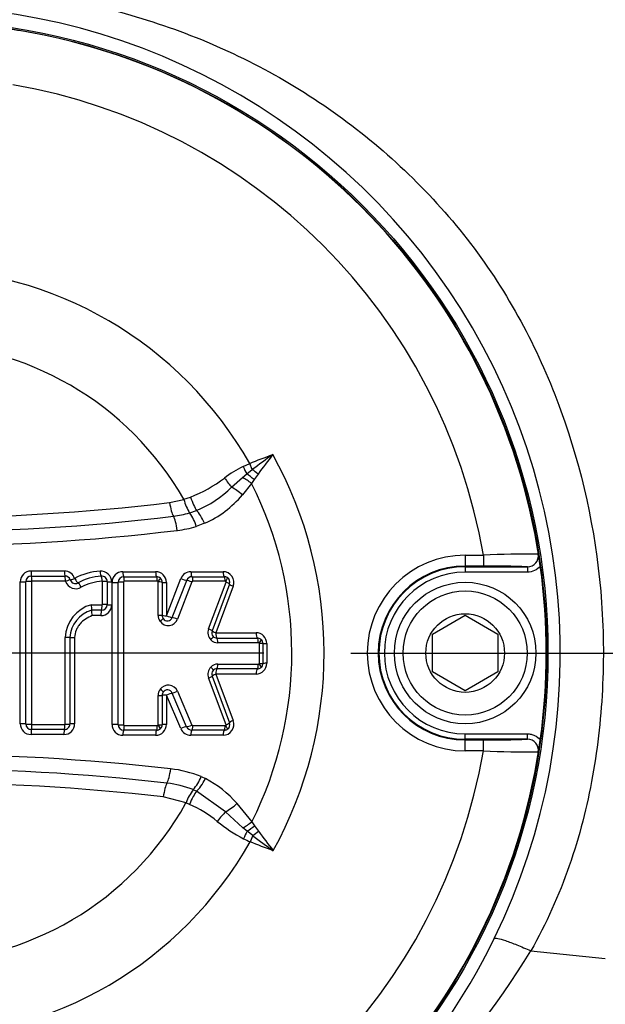
# Paper-space layout 'Sheet1' of a CAD drawing. Units: millimetres. Extents: x -5 to 594, y -3 to 420.
# Drawn here: x 139 to 150, y 316 to 334 of the extents above; entities that cross this region are included whole.
import ezdxf
from ezdxf.lldxf.tags import DXFTag

# ---------------------------------------------------------------- set-up
doc = ezdxf.new("R2010")
doc.units = ezdxf.units.MM
for name, color, linetype in [('Default', 7, 'Continuous'), ('II2-04CAP-STD', 7, 'Continuous'), ('II2-04SHW-STD', 7, 'Continuous'), ('TSH-1', 7, 'Continuous')]:
    doc.layers.add(name, color=color, linetype=linetype)
tags = doc.linetypes.add('CENTER2', pattern=[28.575, 19.05, -3.175, 3.175, -3.175]).pattern_tags.tags
tags[10:11] = [DXFTag(74, 4), DXFTag(75, 0), DXFTag(340, '0'), DXFTag(46, 0.0), DXFTag(50, 0.0), DXFTag(44, 0.0), DXFTag(45, 0.0)]
tags[8:9] = [DXFTag(74, 4), DXFTag(75, 0), DXFTag(340, '0'), DXFTag(46, 0.0), DXFTag(50, 0.0), DXFTag(44, 0.0), DXFTag(45, 0.0)]
tags[6:7] = [DXFTag(74, 4), DXFTag(75, 0), DXFTag(340, '0'), DXFTag(46, 0.0), DXFTag(50, 0.0), DXFTag(44, 0.0), DXFTag(45, 0.0)]
tags[4:5] = [DXFTag(74, 4), DXFTag(75, 0), DXFTag(340, '0'), DXFTag(46, 0.0), DXFTag(50, 0.0), DXFTag(44, 0.0), DXFTag(45, 0.0)]

# ---------------------------------------------------------------- blocks, each defined once
blk = doc.blocks.new('SE12')
at = {"layer": 'II2-04CAP-STD', "color": 7, "linetype": 'Continuous'}
for p, q in [((143.007, 326.204), (143.129, 326.259)), ((143.177, 326.147), (143.129, 326.259)), ((142.997, 326.004), (143.074, 326.066)), ((143.074, 326.066), (143.177, 326.147)), ((143.282, 326.064), (143.21, 325.964)), ((142.797, 325.821), (142.997, 326.004)), ((143.162, 325.893), (142.994, 325.682)), ((143.21, 325.964), (143.162, 325.893)), ((141.659, 325.542), (141.921, 325.597)), ((141.918, 325.603), (142.04, 325.643)), ((141.921, 325.597), (141.918, 325.603)), ((142.027, 325.351), (142.153, 325.396)), ((142.027, 325.351), (142.027, 325.351)), ((142.3, 325.16), (142.148, 325.101)), ((147.086, 324.575), (147.422, 324.575)), ((147.086, 324.575), (147.086, 324.375)), ((147.422, 324.575), (147.422, 324.375)), ((139.114, 324.285), (139.725, 324.285)), ((140.8, 324.272), (141.402, 324.272)), ((142.051, 324.272), (142.64, 324.272)), ((147.422, 324.375), (147.086, 324.375)), ((147.086, 324.362), (147.086, 324.375)), ((147.086, 324.362), (148.229, 324.362)), ((147.086, 324.362), (147.086, 324.262)), ((148.229, 324.262), (147.086, 324.262)), ((148.229, 324.362), (148.229, 324.262)), ((138.915, 321.48), (138.915, 324.085)), ((139.122, 324.192), (139.735, 324.192)), ((139.745, 324.099), (139.13, 324.099)), ((140.427, 323.671), (140.427, 324.093)), ((140.512, 324.087), (140.512, 323.667)), ((140.596, 324.082), (140.596, 323.663)), ((140.601, 321.467), (140.601, 324.073)), ((140.815, 324.179), (141.419, 324.179)), ((141.434, 324.095), (140.828, 324.095)), ((141.448, 323.469), (141.448, 324.083)), ((141.521, 324.078), (141.521, 323.466)), ((141.602, 323.463), (141.865, 324.145)), ((141.602, 324.073), (141.602, 323.463)), ((141.707, 323.429), (141.972, 324.112)), ((142.069, 324.083), (141.804, 323.398)), ((142.07, 324.179), (142.662, 324.179)), ((142.681, 324.095), (142.087, 324.095)), ((142.374, 323.22), (142.696, 324.08)), ((142.758, 324.043), (142.437, 323.187)), ((142.827, 324.003), (142.507, 323.15)), ((140.222, 323.665), (140.419, 323.665)), ((140.408, 323.564), (140.228, 323.564)), ((140.228, 323.564), (140.228, 323.564)), ((140.397, 323.464), (140.235, 323.464)), ((146.486, 323.124), (147.086, 323.471)), ((147.086, 323.471), (147.686, 323.124)), ((142.507, 323.15), (143.245, 323.15)), ((146.486, 322.432), (146.486, 323.124)), ((147.686, 323.124), (147.686, 322.432)), ((139.915, 323.063), (139.915, 321.48)), ((142.527, 323.053), (143.268, 323.053)), ((143.288, 322.965), (142.545, 322.965)), ((143.307, 322.588), (143.307, 322.952)), ((143.372, 322.952), (143.372, 322.588)), ((143.445, 322.951), (143.445, 322.589)), ((143.268, 322.487), (142.527, 322.487)), ((142.545, 322.575), (143.288, 322.575)), ((147.086, 322.085), (146.486, 322.432)), ((147.686, 322.432), (147.086, 322.085)), ((142.696, 321.46), (142.374, 322.32)), ((142.437, 322.353), (142.758, 321.497)), ((142.507, 322.39), (142.827, 321.537)), ((143.245, 322.39), (142.507, 322.39)), ((141.971, 321.424), (141.706, 322.042)), ((141.801, 322.075), (142.066, 321.456)), ((141.448, 321.457), (141.448, 321.998)), ((141.521, 322.001), (141.521, 321.462)), ((141.602, 322.004), (141.602, 321.467)), ((141.865, 321.389), (141.602, 322.004)), ((139.726, 321.373), (139.122, 321.373)), ((139.13, 321.466), (139.736, 321.466)), ((141.419, 321.361), (140.815, 321.361)), ((140.828, 321.445), (141.434, 321.445)), ((142.662, 321.361), (142.068, 321.361)), ((142.085, 321.445), (142.681, 321.445)), ((139.716, 321.281), (139.114, 321.281)), ((141.402, 321.268), (140.8, 321.268)), ((142.64, 321.268), (142.048, 321.268)), ((147.086, 321.294), (148.229, 321.294)), ((147.086, 321.194), (147.086, 321.294)), ((147.086, 321.194), (147.086, 321.182)), ((148.229, 321.194), (147.086, 321.194)), ((147.086, 321.182), (147.422, 321.182)), ((147.086, 320.982), (147.086, 321.182)), ((147.422, 320.982), (147.422, 321.182)), ((148.229, 321.194), (148.229, 321.294)), ((147.422, 320.982), (147.086, 320.982)), ((142.237, 320.509), (142.316, 320.471)), ((142.153, 320.24), (142.091, 320.268)), ((142.091, 320.268), (142.091, 320.268)), ((142.686, 319.863), (142.153, 320.24)), ((141.961, 320.029), (141.542, 320.136)), ((141.959, 320.026), (141.961, 320.029)), ((142.024, 319.999), (141.959, 320.026)), ((142.896, 320.015), (143.169, 319.678)), ((143.005, 319.567), (142.686, 319.863)), ((143.082, 319.505), (143.005, 319.567)), ((143.169, 319.678), (143.218, 319.607)), ((143.218, 319.607), (143.29, 319.507)), ((143.185, 319.424), (143.082, 319.505)), ((143.185, 319.424), (143.137, 319.311))]:
    blk.add_line(p, q, dxfattribs=at)
for centre, radius in [((136.986, 322.778), 11.595), ((147.086, 322.778), 1.3), ((147.086, 322.778), 1.14), ((147.086, 322.778), 0.722)]:
    blk.add_circle(centre, radius, dxfattribs=at)
for centre, radius, start, end in [((136.542, 319.986), 14.417, 80.4489, 81.8566), ((138.6, 332.214), 2.016, 80.4713, 84.2655), ((136.986, 322.778), 11.589, 9.6735, 80.3265), ((136.986, 322.778), 10.589, 9.7678, 80.2322), ((136.986, 322.778), 7.061, 29.5414, 150.4586), ((136.986, 322.778), 5.684, 29.8042, 150.1958), ((154.684, 310.829), 19.158, 125.5203, 126.914), ((157.919, 315.287), 18.176, 142.2229, 143.6373), ((136.986, 322.778), 7.51, 331.1005, 29.0264), ((144.041, 324.164), 2.287, 116.8708, 126.9757), ((141.124, 328.026), 2.553, 291.0348, 307.1506), ((136.986, 322.778), 6.917, 333.3729, 26.7676), ((141.383, 327.263), 2.019, 292.4084, 314.4462), ((141.541, 326.892), 1.891, 293.6495, 320.2164), ((136.986, 364.324), 39.063, 263.13, 276.87), ((142.798, 325.827), 0.907, 194.7288, 211.6964), ((141.506, 327.14), 1.863, 276.8671, 286.216), ((141.412, 324.896), 0.764, 15.5759, 36.4936), ((136.986, 364.658), 39.653, 263.1305, 276.8695), ((136.986, 364.993), 40.252, 263.131, 276.869), ((141.544, 327.16), 2.146, 276.8689, 286.3668), ((147.086, 322.778), 1.797, 90, 270), ((148.303, 304.045), 20.549, 89.6505, 92.4571), ((148.231, 324.562), 0.2, 269.5329, 8.8925), ((146.422, 324.392), 2.016, 5.7345, 9.5287), ((133.655, 322.25), 14.962, 8.1691, 9.5254), ((139.114, 324.085), 0.199, 90, 180), ((139.725, 324.085), 0.199, 17.5477, 90), ((140.442, 323.2), 1.083, 93.223, 119.1346), ((140.397, 324.082), 0.199, 0, 94.5216), ((140.8, 324.073), 0.199, 90, 180), ((141.402, 324.073), 0.199, 0, 90), ((142.051, 324.073), 0.199, 90, 158.8387), ((142.64, 324.073), 0.199, 339.444, 90), ((147.086, 322.778), 1.597, 90, 270), ((147.086, 322.778), 1.584, 90, 270), ((147.086, 322.778), 1.484, 90, 270), ((147.591, 309.009), 15.366, 87.6211, 90.6315), ((136.986, 322.778), 11.59, 352.0776, 7.9224), ((139.122, 324.089), 0.103, 89.9874, 179.8721), ((139.129, 324.093), 0.00609, 89.7826, 175.2448), ((139.736, 324.09), 0.102, 17.6574, 90.1646), ((139.936, 324.154), 0.195, 197.2027, 301.1298), ((139.926, 324.15), 0.0972, 197.2041, 301.1302), ((140.449, 323.22), 0.969, 92.7991, 119.1972), ((140.463, 323.215), 0.882, 92.6864, 118.8664), ((140.41, 324.087), 0.102, 0.2017, 94.9048), ((140.814, 324.076), 0.103, 89.7885, 179.5661), ((141.419, 324.076), 0.103, 46.4686, 90.1044), ((141.435, 324.079), 0.0161, 48.3208, 91.5117), ((141.438, 324.083), 0.01, 0.0003, 46.2851), ((141.421, 324.078), 0.1, 0.1097, 46.1759), ((142.07, 324.074), 0.105, 89.8345, 158.4584), ((142.087, 324.074), 0.0203, 88.6033, 154.6586), ((142.662, 324.074), 0.105, 58.3515, 90.1402), ((142.681, 324.074), 0.0211, 59.7359, 90.5465), ((142.687, 324.083), 0.01, 339.4444, 58.2877), ((142.665, 324.078), 0.1, 339.444, 58.2884), ((140.409, 323.668), 0.103, 269.7982, 359.6613), ((140.399, 323.03), 0.66, 105.6059, 176.913), ((140.385, 323.029), 0.558, 106.3727, 176.4055), ((139.924, 323.597), 0.305, 353.886, 12.935), ((140.511, 323.534), 0.285, 173.9069, 194.1323), ((140.397, 323.663), 0.199, 270, 0), ((141.639, 323.469), 0.191, 180.0101, 214.8713), ((141.633, 323.463), 0.182, 214.3363, 339.2879), ((141.622, 323.466), 0.1, 180.0425, 214.8393), ((141.618, 323.463), 0.0955, 214.3432, 339.281), ((142.552, 323.153), 0.191, 159.4443, 223.7658), ((142.531, 323.152), 0.1, 159.444, 223.7664), ((143.245, 322.951), 0.199, 0, 90), ((142.545, 323.145), 0.18, 223.5309, 269.8295), ((142.527, 323.148), 0.0949, 223.6292, 269.732), ((143.268, 322.946), 0.107, 50.7471, 90.1752), ((143.288, 322.941), 0.024, 52.266, 90.7971), ((143.297, 322.952), 0.01, 0, 50.6435), ((143.272, 322.951), 0.101, 0.1766, 50.4674), ((143.245, 322.589), 0.199, 270, 0), ((143.297, 322.588), 0.01, 309.2068, 0), ((143.272, 322.589), 0.101, 309.3851, 359.8212), ((142.552, 322.387), 0.191, 136.0567, 200.5551), ((142.545, 322.395), 0.18, 90.1701, 136.2899), ((142.531, 322.388), 0.1, 136.056, 200.5555), ((142.527, 322.392), 0.0949, 90.2649, 136.1944), ((143.268, 322.594), 0.107, 269.8277, 309.1015), ((143.288, 322.599), 0.0239, 269.1793, 307.6176), ((141.639, 321.998), 0.191, 143.7563, 179.9863), ((141.633, 322.005), 0.182, 22.8185, 144.3027), ((141.622, 322.001), 0.1, 143.7931, 179.9491), ((141.618, 322.005), 0.0954, 22.8286, 144.2925), ((142.64, 321.467), 0.199, 270, 20.5555), ((142.665, 321.462), 0.1, 301.5256, 20.5555), ((139.114, 321.48), 0.199, 180, 270), ((139.122, 321.476), 0.103, 180.1282, 270.0135), ((139.129, 321.472), 0.00604, 184.5024, 270.52), ((139.716, 321.48), 0.199, 270, 0), ((139.726, 321.475), 0.102, 269.7791, 359.9261), ((140.8, 321.467), 0.199, 180, 270), ((140.814, 321.464), 0.103, 180.4337, 270.2095), ((141.402, 321.467), 0.199, 270, 0), ((141.419, 321.464), 0.103, 269.9104, 313.2389), ((141.435, 321.462), 0.0163, 268.7874, 311.1341), ((141.438, 321.457), 0.01, 313.4345, 359.9997), ((141.421, 321.462), 0.1, 313.5477, 359.8863), ((142.048, 321.467), 0.199, 203.198, 270), ((142.067, 321.466), 0.105, 203.5447, 270.1438), ((142.084, 321.466), 0.0203, 206.6603, 271.502), ((142.662, 321.466), 0.105, 269.8827, 301.4414), ((142.681, 321.466), 0.0205, 268.9987, 300.5501), ((142.687, 321.457), 0.01, 301.5262, 20.5551), ((147.591, 336.557), 15.376, 269.3695, 272.378), ((148.231, 320.994), 0.2, 351.1075, 90.4671), ((134.194, 323.223), 14.417, 350.4489, 351.8566), ((136.986, 322.778), 10.589, 279.7678, 350.2322), ((148.303, 341.523), 20.561, 267.5437, 270.3487), ((146.422, 321.165), 2.016, 350.4713, 354.2655), ((136.986, 279.54), 41.377, 83.4893, 96.5107), ((136.986, 322.778), 11.589, 279.6735, 350.3265), ((136.986, 279.881), 40.771, 83.4888, 96.5112), ((141.435, 318.521), 2.144, 68.0264, 83.4951), ((141.501, 320.793), 0.789, 318.3654, 338.9306), ((141.444, 318.765), 1.916, 40.7077, 62.9368), ((136.986, 280.221), 40.174, 83.4884, 96.5116), ((141.399, 318.539), 1.863, 68.1872, 83.4941), ((142.84, 319.706), 0.936, 143.1316, 159.8363), ((136.986, 322.778), 5.684, 208.9646, 331.0354), ((141.069, 317.868), 2.335, 51.137, 65.8628), ((144.313, 321.844), 2.797, 230.5102, 242.3591), ((144.311, 322.055), 2.984, 244.2728, 246.8523), ((154.71, 334.768), 19.191, 233.09, 234.4808), ((157.968, 330.314), 18.227, 216.3645, 217.7746), ((136.986, 322.778), 7.061, 209.4056, 330.5944)]:
    blk.add_arc(centre, radius, start, end, dxfattribs=at)
for centre, major_axis, ratio, start_param, end_param in [((143.012, 326.206), (0.138, -0.289), 0.014764, 4.713449, 5.211801), ((143.136, 325.926), (0.248, -0.203), 0.238598, 1.466794, 2.012853), ((143.225, 326.034), (0.247, -0.204), 0.188438, 1.491311, 1.916992), ((142.682, 326.001), (0.19, -0.257), 0.059082, 4.705169, 5.438323), ((143.077, 325.85), (0.256, -0.192), 0.267995, 1.438511, 2.078626), ((142.912, 325.642), (0.247, -0.204), 0.262037, 1.451381, 2.257082), ((141.724, 325.581), (0.038, -0.318), 0.217054, 4.80755, 5.842822), ((142.079, 325.665), (0.109, -0.301), 0.137106, 4.735782, 5.765803), ((142.227, 325.127), (-0.129, 0.293), 0.249693, 4.714167, 5.752688), ((141.734, 324.999), (-0.038, 0.318), 0.217054, 4.783617, 5.842822), ((139.123, 324.291), (0, -0.1), 0.091429, 4.777033, 6.132801), ((139.737, 324.291), (0, -0.1), 0.117705, 4.777033, 6.130681), ((140.396, 324.287), (0.0079, -0.0997), 0.150433, 4.76517, 6.116525), ((140.817, 324.278), (0, -0.1), 0.163883, 4.776496, 6.168813), ((141.421, 324.278), (0, -0.1), 0.18976, 4.776496, 6.166807), ((142.073, 324.278), (0, -0.1), 0.217631, 4.776496, 6.164775), ((142.665, 324.278), (0, -0.1), 0.242959, 4.776496, 6.163058), ((138.923, 324.091), (-0.1, 0), 0.056252, 1.488004, 2.843804), ((139.114, 324.088), (-0.1, 0), 0.056655, 4.620563, 5.98539), ((139.12, 324.093), (0, 0.1), 0.092102, 4.769075, 6.132791), ((139.734, 324.093), (0, 0.1), 0.118378, 4.768985, 6.130669), ((139.738, 324.091), (0.0953, 0.0301), 0.018315, 0.079288, 1.440544), ((139.928, 324.151), (-0.0953, -0.0302), 0.018209, 0.079288, 1.432925), ((139.928, 324.151), (0.0522, -0.0853), 0.137753, 4.696819, 6.049627), ((140.024, 323.982), (0.0522, -0.0853), 0.138457, 1.546726, 2.908011), ((140.407, 324.09), (-0.0079, 0.0997), 0.151098, 4.756997, 6.116508), ((140.412, 324.087), (0.1, 0), 0.05686, 0.064022, 1.423065), ((140.612, 324.088), (-0.1, 0), 0.056604, 0.064021, 1.415361), ((140.617, 324.078), (-0.1, 0), 0.056202, 1.415162, 2.807555), ((140.796, 324.075), (-0.09, 0), 0.05641, 4.548126, 5.949143), ((140.813, 324.09), (0, 0.09), 0.164509, 4.768701, 6.168801), ((141.417, 324.09), (0, 0.09), 0.190347, 4.768662, 6.166793), ((141.428, 324.086), (0.0622, 0.0651), 0.100448, 4.885446, 6.283185), ((141.431, 324.078), (0.09, 0), 0.056814, 0, 1.378974), ((141.621, 324.078), (0.1, 0), 0.056643, 3.141593, 4.513164), ((141.886, 324.151), (-0.0933, 0.0361), 0.132197, 1.395952, 2.784297), ((142.049, 324.078), (-0.0839, 0.0325), 0.132514, 4.52908, 5.925874), ((142.068, 324.09), (0, 0.09), 0.218172, 4.76863, 6.164761), ((142.659, 324.09), (0, 0.09), 0.243455, 4.768607, 6.163043), ((142.67, 324.087), (0.0473, 0.0766), 0.1805, 4.889023, 6.283185), ((142.674, 324.075), (0.0843, -0.0316), 0.140695, 0, 1.360575), ((142.852, 324.008), (0.0936, -0.0351), 0.140439, 3.141593, 4.494605), ((140.412, 323.667), (0.1, 0), 0.038613, 0.063558, 1.423031), ((140.612, 323.667), (-0.1, 0), 0.03843, 0.063557, 1.415361), ((140.412, 323.467), (0, 0.1), 0.146334, 0.248392, 1.600228), ((140.405, 323.661), (0, 0.1), 0.147004, 3.39001, 4.750372), ((141.431, 323.466), (0.09, 0), 0.030076, 0, 1.378946), ((141.465, 323.358), (0.0738, 0.0515), 0.090835, 4.885081, 6.283185), ((141.621, 323.466), (0.1, 0), 0.029981, 3.141593, 4.513164), ((141.621, 323.466), (-0.0933, 0.0361), 0.100381, 1.395952, 2.78554), ((141.785, 323.396), (-0.0839, 0.0325), 0.100657, 4.529017, 5.927123), ((142.353, 323.218), (0.0843, -0.0316), 0.100654, 0, 1.360506), ((142.531, 323.152), (0.0936, -0.0351), 0.100436, 3.141593, 4.494605), ((142.531, 323.152), (0, -0.1), 0.236772, 4.728344, 6.115733), ((143.272, 323.152), (0, -0.1), 0.26844, 4.728344, 6.113638), ((139.729, 323.064), (0.1, 0), 0.012399, 0.090093, 1.452458), ((139.928, 323.064), (-0.1, 0), 0.012318, 0.090093, 1.444862), ((142.394, 323.02), (0.065, 0.0623), 0.155195, 4.887834, 6.283185), ((142.523, 322.964), (0, 0.09), 0.2373, 4.720351, 6.115711), ((143.264, 322.964), (0, 0.09), 0.268904, 4.720349, 6.113615), ((143.279, 322.959), (-0.0571, -0.0696), 0.206743, 1.748661, 3.141593), ((143.282, 322.952), (-0.09, 0), 0.007724, 3.141593, 4.439319), ((143.472, 322.952), (-0.1, 0), 0.007716, 0, 1.290182), ((143.282, 322.588), (-0.09, 0), 0.008439, 1.843866, 3.141593), ((143.472, 322.588), (-0.1, 0), 0.00843, 4.993003, 6.283185), ((142.394, 322.52), (-0.0648, 0.0625), 0.155265, 3.141593, 4.53694), ((142.531, 322.388), (0, 0.1), 0.236775, 0.166768, 1.554155), ((142.523, 322.576), (0, -0.09), 0.237302, 0.16679, 1.562147), ((143.272, 322.388), (0, 0.1), 0.268443, 0.168862, 1.554155), ((143.264, 322.576), (0, -0.09), 0.268907, 0.168885, 1.562149), ((143.279, 322.581), (-0.0569, 0.0697), 0.206769, 3.141593, 4.534524), ((142.353, 322.322), (-0.0843, -0.0316), 0.101305, 1.78084, 3.141593), ((142.531, 322.388), (-0.0936, -0.0351), 0.101087, 4.929927, 6.283185), ((141.468, 322.114), (-0.0726, 0.0532), 0.092083, 3.141593, 4.539651), ((141.621, 322.001), (0.0919, 0.0394), 0.110029, 0.35089, 1.74045), ((141.782, 322.078), (0.0827, 0.0354), 0.110331, 3.492495, 4.890555), ((141.431, 322.001), (-0.09, 0), 0.033949, 1.762644, 3.141593), ((141.621, 322.001), (-0.1, 0), 0.033843, 4.911614, 6.283185), ((142.674, 321.465), (-0.0843, -0.0316), 0.141346, 1.78077, 3.141593), ((142.852, 321.532), (-0.0936, -0.0351), 0.141088, 4.929927, 6.283185), ((138.923, 321.474), (-0.1, 0), 0.055865, 3.439362, 4.795182), ((139.114, 321.477), (-0.1, 0), 0.056266, 0.297777, 1.662623), ((139.123, 321.274), (0, 0.1), 0.091427, 0.150752, 1.506539), ((139.12, 321.472), (0, -0.1), 0.092101, 0.150761, 1.514498), ((139.728, 321.274), (0, 0.1), 0.117304, 0.152843, 1.506539), ((139.724, 321.472), (0, -0.1), 0.117978, 0.152856, 1.514587), ((139.729, 321.475), (0.1, 0), 0.056445, 4.830637, 6.192007), ((139.928, 321.474), (-0.1, 0), 0.056118, 4.838323, 6.192008), ((140.617, 321.462), (-0.1, 0), 0.056898, 3.475649, 4.868023), ((140.796, 321.465), (-0.09, 0), 0.057109, 0.334061, 1.735058), ((140.817, 321.262), (0, 0.1), 0.16389, 0.113702, 1.506001), ((140.813, 321.45), (0, -0.09), 0.164515, 0.113714, 1.513793), ((141.421, 321.262), (0, 0.1), 0.189768, 0.115705, 1.506001), ((141.417, 321.45), (0, -0.09), 0.190355, 0.115718, 1.513833), ((141.428, 321.454), (0.0619, -0.0654), 0.100818, 0, 1.397725), ((141.431, 321.462), (-0.09, 0), 0.057517, 1.762618, 3.141593), ((141.621, 321.462), (-0.1, 0), 0.057345, 4.911614, 6.283185), ((141.886, 321.383), (0.0919, 0.0394), 0.139171, 0.35211, 1.74045), ((142.047, 321.461), (0.0827, 0.0354), 0.139505, 3.493721, 4.890495), ((142.07, 321.262), (0, 0.1), 0.21753, 0.117726, 1.506001), ((142.065, 321.45), (0, -0.09), 0.21807, 0.117741, 1.513865), ((142.665, 321.262), (0, 0.1), 0.24297, 0.119449, 1.506001), ((142.659, 321.45), (0, -0.09), 0.243465, 0.119464, 1.513888), ((142.67, 321.453), (-0.0471, 0.0767), 0.180711, 3.141593, 4.535745), ((141.614, 320.68), (-0.036, -0.318), 0.210721, 0.443722, 1.502928), ((142.242, 320.503), (-0.146, -0.285), 0.248536, 0.537328, 1.586818), ((141.606, 320.099), (0.036, 0.318), 0.210721, 0.443722, 1.478995), ((142.064, 319.976), (0.127, 0.294), 0.144639, 0.524813, 1.557054), ((142.815, 320.052), (-0.243, -0.208), 0.256725, 0.805643, 1.686097), ((142.556, 319.674), (0.2, 0.25), 0.077744, 0.774304, 1.583931), ((143.084, 319.721), (-0.256, -0.192), 0.267723, 1.062909, 1.70367), ((143.144, 319.645), (-0.248, -0.203), 0.238306, 1.128824, 1.675268), ((143.019, 319.365), (0.138, 0.289), 0.014833, 1.071595, 1.569771), ((143.233, 319.537), (-0.247, -0.204), 0.188025, 1.224996, 1.650564)]:
    blk.add_ellipse(centre, major_axis=major_axis, ratio=ratio, start_param=start_param, end_param=end_param, dxfattribs=at)
for points in [[(143.129, 326.259), (143.269, 326.318), (143.411, 326.37), (143.553, 326.422)], [(139.019, 321.476), (139.019, 322.346), (139.019, 323.219), (139.019, 324.089)], [(139.123, 324.093), (139.124, 323.22), (139.124, 322.345), (139.123, 321.472)], [(140.711, 321.463), (140.711, 322.334), (140.711, 323.206), (140.711, 324.077)], [(140.811, 324.08), (140.811, 323.207), (140.811, 322.333), (140.811, 321.46)], [(139.74, 321.47), (139.74, 322.001), (139.74, 322.533), (139.74, 323.065)], [(139.828, 323.064), (139.828, 322.534), (139.828, 322.004), (139.828, 321.475)], [(143.561, 319.149), (143.419, 319.201), (143.277, 319.252), (143.137, 319.311)]]:
    blk.add_open_spline(points, degree=3, dxfattribs=at)
for points, knots in [([(148.465, 324.375), (148.437, 324.34), (148.401, 324.311), (148.319, 324.273), (148.275, 324.262), (148.229, 324.262)], [0, 0, 0, 0, 0.5, 0.5, 1, 1, 1, 1]), ([(140.828, 324.095), (140.827, 324.095), (140.826, 324.095), (140.825, 324.095), (140.823, 324.094), (140.821, 324.094), (140.819, 324.093), (140.817, 324.092), (140.816, 324.09), (140.814, 324.089), (140.814, 324.088), (140.813, 324.088), (140.813, 324.087), (140.812, 324.086), (140.812, 324.085), (140.811, 324.083), (140.811, 324.082), (140.811, 324.081), (140.811, 324.08)], [0, 0, 0, 0, 0.111836, 0.111836, 0.111836, 0.358131, 0.358131, 0.358131, 0.605243, 0.605243, 0.605243, 0.705629, 0.705629, 0.705629, 0.861807, 0.861807, 0.861807, 1, 1, 1, 1]), ([(140.419, 323.665), (140.42, 323.665), (140.42, 323.665), (140.421, 323.665), (140.422, 323.665), (140.423, 323.666), (140.424, 323.666), (140.424, 323.666), (140.424, 323.666), (140.424, 323.666), (140.425, 323.667), (140.425, 323.667), (140.426, 323.668), (140.426, 323.668), (140.427, 323.669), (140.427, 323.669), (140.427, 323.67), (140.427, 323.67), (140.427, 323.671)], [0, 0, 0, 0, 0.142674, 0.142674, 0.142674, 0.420704, 0.420704, 0.420704, 0.484084, 0.484084, 0.484084, 0.721227, 0.721227, 0.721227, 0.886502, 0.886502, 0.886502, 1, 1, 1, 1]), ([(140.235, 323.464), (140.192, 323.448), (140.152, 323.427), (140.077, 323.376), (140.043, 323.346), (139.998, 323.295), (139.985, 323.276), (139.961, 323.238), (139.95, 323.218), (139.925, 323.154), (139.915, 323.109), (139.915, 323.063)], [0, 0, 0, 0, 0.25, 0.25, 0.5, 0.5, 0.625, 0.625, 0.75, 0.75, 1, 1, 1, 1]), ([(140.811, 321.46), (140.811, 321.46), (140.811, 321.46), (140.811, 321.46), (140.811, 321.458), (140.811, 321.457), (140.812, 321.456), (140.812, 321.455), (140.812, 321.454), (140.813, 321.454), (140.814, 321.452), (140.815, 321.45), (140.817, 321.449), (140.818, 321.448), (140.82, 321.447), (140.822, 321.446), (140.824, 321.446), (140.826, 321.445), (140.828, 321.445)], [0, 0, 0, 0, 0.020476, 0.020476, 0.020476, 0.174531, 0.174531, 0.174531, 0.274169, 0.274169, 0.274169, 0.511137, 0.511137, 0.511137, 0.746615, 0.746615, 0.746615, 1, 1, 1, 1]), ([(148.229, 321.294), (148.252, 321.294), (148.274, 321.291), (148.318, 321.281), (148.34, 321.274), (148.401, 321.245), (148.437, 321.216), (148.465, 321.181)], [0, 0, 0, 0, 0.25, 0.25, 0.5, 0.5, 1, 1, 1, 1])]:
    blk.add_open_spline(points, degree=3, knots=knots, dxfattribs=at)
at = {"layer": 'II2-04SHW-STD', "color": 7, "linetype": 'Continuous'}
blk.add_line((148.292, 317.309), (149.659, 317.168), dxfattribs=at)
blk.add_circle((136.986, 322.778), 11.621, dxfattribs=at)
for centre, radius, start, end in [((136.946, 322.768), 11.888, 333.8733, 98.4633), ((137.011, 322.689), 11.794, 263.3097, 334.0787), ((134.771, 325.591), 15.855, 301.9329, 328.5148)]:
    blk.add_arc(centre, radius, start, end, dxfattribs=at)
for points, knots in [([(136.984, 338.597), (140.949, 338.597), (144.915, 338.597), (150.863, 338.596), (152.845, 338.596), (155.324, 338.597), (155.819, 338.597), (156.563, 338.597), (156.811, 338.602), (157.306, 338.585), (157.554, 338.558), (158.295, 338.42), (158.763, 338.259), (159.649, 337.796), (160.054, 337.501), (160.585, 336.977), (160.752, 336.787), (161.05, 336.389), (161.184, 336.18), (161.419, 335.743), (161.522, 335.513), (161.691, 335.044), (161.757, 334.808), (161.853, 334.332), (161.883, 334.092), (161.91, 333.608), (161.904, 333.364), (161.904, 332.635), (161.904, 332.149), (161.904, 329.717), (161.903, 327.772), (161.904, 324.854), (161.904, 323.396), (161.904, 321.694), (161.904, 320.964), (161.904, 320.478), (161.898, 320.235), (161.841, 319.75), (161.794, 319.506), (161.665, 319.03), (161.584, 318.799), (161.291, 318.126), (161.026, 317.7), (160.551, 317.141), (160.38, 316.967), (160.011, 316.644), (159.812, 316.493), (159.4, 316.227), (159.185, 316.11), (158.741, 315.908), (158.509, 315.825), (158.273, 315.753)], [0, 0, 0, 0, 0.25, 0.25, 0.375, 0.375, 0.40625, 0.40625, 0.421875, 0.421875, 0.4375, 0.4375, 0.46875, 0.46875, 0.5, 0.5, 0.515625, 0.515625, 0.53125, 0.53125, 0.546875, 0.546875, 0.5625, 0.5625, 0.578125, 0.578125, 0.59375, 0.59375, 0.625, 0.625, 0.75, 0.75, 0.8125, 0.84375, 0.859375, 0.859375, 0.875, 0.875, 0.890625, 0.890625, 0.90625, 0.90625, 0.9375, 0.9375, 0.953125, 0.953125, 0.96875, 0.96875, 0.984375, 0.984375, 1, 1, 1, 1]), ([(158.214, 315.944), (158.449, 316.016), (158.679, 316.098), (159.12, 316.301), (159.332, 316.418), (159.739, 316.687), (159.935, 316.839), (160.297, 317.165), (160.463, 317.341), (160.924, 317.904), (161.178, 318.334), (161.539, 319.236), (161.652, 319.722), (161.708, 320.446), (161.704, 320.687), (161.704, 321.17), (161.704, 321.894), (161.704, 323.584), (161.704, 325.033), (161.704, 327.93), (161.704, 329.862), (161.704, 332.276), (161.704, 332.759), (161.704, 333.483), (161.708, 333.725), (161.669, 334.203), (161.633, 334.44), (161.468, 335.144), (161.282, 335.61), (160.785, 336.45), (160.468, 336.837), (159.924, 337.326), (159.73, 337.475), (159.32, 337.744), (159.102, 337.864), (158.657, 338.066), (158.428, 338.15), (157.957, 338.282), (157.713, 338.331), (157.226, 338.391), (156.983, 338.397), (156.495, 338.397), (155.763, 338.397), (155.031, 338.397), (152.593, 338.397), (150.642, 338.397), (144.788, 338.397), (140.886, 338.397), (136.984, 338.397)], [0, 0, 0, 0, 0.015625, 0.015625, 0.03125, 0.03125, 0.046875, 0.046875, 0.0625, 0.0625, 0.09375, 0.09375, 0.125, 0.125, 0.140625, 0.140625, 0.15625, 0.1875, 0.25, 0.25, 0.375, 0.375, 0.40625, 0.40625, 0.421875, 0.421875, 0.4375, 0.4375, 0.46875, 0.46875, 0.5, 0.5, 0.515625, 0.515625, 0.53125, 0.53125, 0.546875, 0.546875, 0.5625, 0.5625, 0.578125, 0.578125, 0.59375, 0.625, 0.625, 0.75, 0.75, 1, 1, 1, 1]), ([(135.143, 334.918), (135.711, 334.994), (136.282, 335.035), (137.416, 335.048), (137.98, 335.021), (139.106, 334.901), (139.67, 334.807), (140.778, 334.552), (141.319, 334.391), (142.376, 334), (142.893, 333.769), (143.897, 333.231), (144.381, 332.926), (145.291, 332.258), (145.72, 331.892), (146.528, 331.099), (146.91, 330.667), (147.589, 329.756), (147.891, 329.279), (148.421, 328.283), (148.648, 327.765), (149.233, 326.154), (149.476, 325.045), (149.624, 323.351), (149.636, 322.776), (149.586, 321.64), (149.524, 321.077), (149.328, 319.963), (149.185, 319.41), (148.807, 318.328), (148.575, 317.805), (148.292, 317.31)], [0, 0, 0, 0, 0.0625, 0.0625, 0.125, 0.125, 0.1875, 0.1875, 0.25, 0.25, 0.3125, 0.3125, 0.375, 0.375, 0.4375, 0.4375, 0.5, 0.5, 0.5625, 0.5625, 0.625, 0.625, 0.75, 0.75, 0.8125, 0.8125, 0.875, 0.875, 0.9375, 0.9375, 1, 1, 1, 1]), ([(147.619, 317.533), (147.627, 317.541), (147.649, 317.542), (147.72, 317.529), (147.769, 317.516), (147.888, 317.476), (147.959, 317.449), (148.115, 317.386), (148.201, 317.349), (148.292, 317.31)], [0, 0, 0, 0, 0.25, 0.25, 0.5, 0.5, 0.75, 0.75, 1, 1, 1, 1])]:
    blk.add_open_spline(points, degree=3, knots=knots, dxfattribs=at)
blk = doc.blocks.new('SEANNOT_GROUP335')
at = {"layer": 'Default', "color": 7, "linetype": 'CENTER2'}
for p, q in [((143.386, 322.778), (130.586, 322.778)), ((144.986, 322.778), (146.246, 322.778))]:
    blk.add_line(p, q, dxfattribs=at)
blk = doc.blocks.new('SEANNOT_GROUP338')
at = {"layer": 'Default', "color": 7, "linetype": 'CENTER2'}
for p, q in [((136.986, 329.178), (136.986, 316.378)), ((143.386, 322.778), (130.586, 322.778))]:
    blk.add_line(p, q, dxfattribs=at)
blk = doc.blocks.new('GDimGGroup30')
at = {"layer": 'Default', "color": 7, "linetype": 'Continuous'}
blk.add_line((144.986, 322.778), (286.766, 322.778), dxfattribs=at)
blk = doc.blocks.new('GDimGGroup31')
at = {"layer": 'Default', "color": 7, "linetype": 'Continuous'}
blk.add_line((144.986, 322.778), (286.766, 322.778), dxfattribs=at)

psp = doc.layouts.new('Sheet1')

# ---------------------------------------------------------------- block references
at = {"layer": 'Default'}
for name in ['GDimGGroup30', 'SEANNOT_GROUP335', 'SEANNOT_GROUP338', 'GDimGGroup31']:
    psp.add_blockref(name, (0, 0), dxfattribs=at)
at = {"layer": 'TSH-1'}
psp.add_blockref('SE12', (0, 0), dxfattribs=at)

doc.saveas('drawing.dxf')
